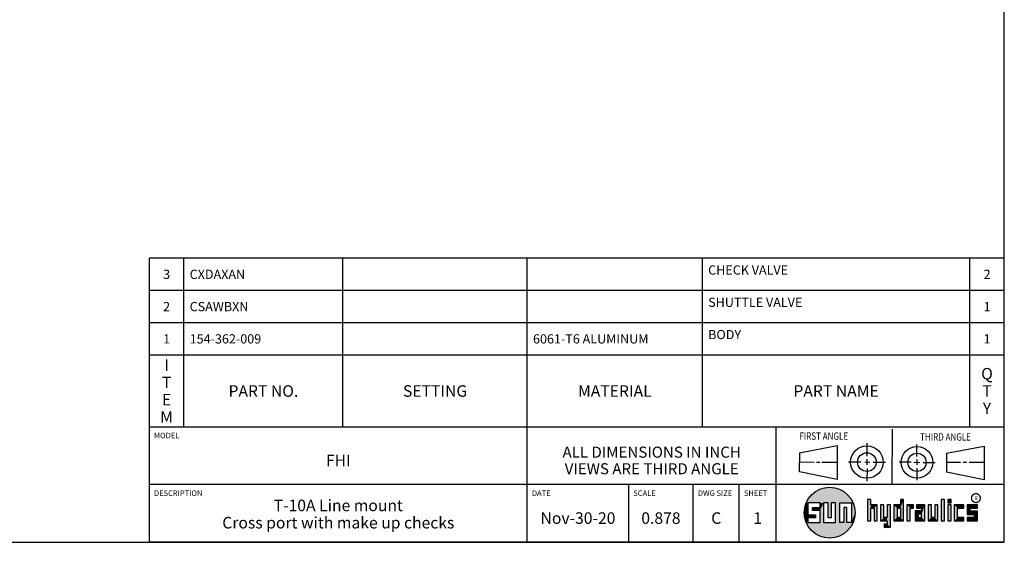
# Model space of a CAD drawing. Units: inches. Extents: x 0.3 to 21.7, y 0.3 to 16.7.
# Drawn here: x 11 to 21.7, y 0.3 to 6 of the extents above; entities that cross this region are included whole.
import ezdxf

# ---------------------------------------------------------------- set-up
doc = ezdxf.new("R2010")
doc.units = ezdxf.units.IN
doc.header["$LTSCALE"] = 1.21
doc.header["$MEASUREMENT"] = 0
doc.layers.get('0').update_dxf_attribs({"linetype": 'CONTINUOUS'})
doc.styles.get("Standard").update_dxf_attribs({"font": 'txt', "width": 0.8})
doc.styles.add('TEXTSTYLE_2', font='txt', dxfattribs={"width": 1.125})

# ---------------------------------------------------------------- blocks, each defined once
blk = doc.blocks.new('SUN_FIRST_THIRD_ANGLE_BL0', base_point=(20.483, 1.228))
at = {"color": 7, "linetype": 'Continuous'}
for p, q in [((20.481, 1.528), (20.478, 0.929)), ((19.477, 1.271), (19.886, 1.35)), ((19.886, 1.35), (19.884, 0.984)), ((20.209, 1.375), (20.208, 1.237)), ((20.75, 1.233), (20.75, 1.363)), ((21.071, 1.269), (21.48, 1.344)), ((21.48, 1.344), (21.48, 0.977)), ((19.478, 1.065), (19.479, 1.271)), ((20.209, 1.201), (20.209, 1.142)), ((20.75, 1.198), (20.75, 1.142)), ((21.071, 1.269), (21.07, 1.061)), ((19.478, 1.172), (19.635, 1.171)), ((19.661, 1.171), (19.696, 1.171)), ((19.721, 1.17), (19.886, 1.169)), ((20.008, 1.174), (20.146, 1.173)), ((20.184, 1.172), (20.239, 1.171)), ((20.21, 1.1), (20.209, 0.963)), ((20.277, 1.171), (20.409, 1.17)), ((20.689, 1.17), (20.559, 1.17)), ((20.718, 1.17), (20.784, 1.167)), ((20.751, 1.105), (20.751, 0.975)), ((20.819, 1.168), (20.949, 1.168)), ((21.222, 1.165), (21.073, 1.165)), ((21.289, 1.168), (21.252, 1.168)), ((21.48, 1.168), (21.317, 1.168)), ((19.884, 0.984), (19.478, 1.065)), ((21.48, 0.977), (21.07, 1.061))]:
    blk.add_line(p, q, dxfattribs=at)
for centre, radius in [((20.208, 1.171), 0.176), ((20.752, 1.168), 0.172), ((20.208, 1.171), 0.101), ((20.752, 1.168), 0.0985)]:
    blk.add_circle(centre, radius, dxfattribs=at)
at = {"color": 2, "linetype": 'Continuous', "width": 0.8}
for s, p in [('FIRST ANGLE', (19.476, 1.413)), ('THIRD ANGLE', (20.785, 1.404))]:
    blk.add_text(s, height=0.08, dxfattribs=at).set_placement(p)
blk = doc.blocks.new('*T55')
at = {"color": 2, "linetype": 'Continuous'}
for p, q in [((9.275, 1.831), (0, 1.831)), ((0, 0), (0, 1.831)), ((0.375, 0), (0.375, 1.831)), ((2.1, 0), (2.1, 1.831)), ((4.1, 0), (4.1, 1.831)), ((6, 0), (6, 1.831)), ((8.9, 0), (8.9, 1.831)), ((9.275, 0), (9.275, 1.831)), ((9.275, 1.481), (0, 1.481)), ((9.275, 1.131), (0, 1.131)), ((9.275, 0.781), (0, 0.781)), ((9.275, 0), (0, 0))]:
    blk.add_line(p, q, dxfattribs=at)
at = {"color": 2, "linetype": 'Continuous', "line_spacing_factor": 0.9}
for s, insert, char_height, width, attachment_point in [('CHECK VALVE', (6.0625, 1.752875), 0.1, 1.76, 1), ('3', (0.1875, 1.706), 0.1, 0.16, 2), ('CXDAXAN', (0.4375, 1.706), 0.1, 1.12, 1), ('2', (9.0875, 1.706), 0.1, 0.16, 2), ('SHUTTLE VALVE', (6.0625, 1.402875), 0.1, 2.08, 1), ('2', (0.1875, 1.356), 0.1, 0.16, 2), ('CSAWBXN', (0.4375, 1.356), 0.1, 1.12, 1), ('1', (9.0875, 1.356), 0.1, 0.16, 2), ('1', (0.1875, 1.006), 0.1, 0.16, 2), ('154-362-009', (0.4375, 1.006), 0.1, 1.76, 1), ('6061-T6 ALUMINUM', (4.1625, 1.006), 0.1, 2.56, 1), ('BODY', (6.0625, 1.052875), 0.1, 0.64, 1), ('1', (9.0875, 1.006), 0.1, 0.16, 2), ('I\\PT\\PE\\PM', (0.1875, 0.73425), 0.125, 0.2, 2), ('Q\\PT\\PY', (9.0875, 0.6405), 0.125, 0.2, 2), ('PART NO.', (1.2375, 0.453), 0.125, 1.6, 2), ('SETTING', (3.1, 0.453), 0.125, 1.4, 2), ('MATERIAL', (5.05, 0.453), 0.125, 1.6, 2), ('PART NAME', (7.45, 0.453), 0.125, 1.8, 2)]:
    blk.add_mtext(s, dxfattribs=dict(at, insert=insert, char_height=char_height, width=width, attachment_point=attachment_point))
blk = doc.blocks.new('*T56')
at = {"color": 2, "linetype": 'Continuous'}
for p, q in [((9.275, 1.25), (0, 1.25)), ((0, 0), (0, 1.25)), ((4.1, 0), (4.1, 1.25)), ((6.8, 0), (6.8, 1.25)), ((9.275, 0), (9.275, 1.25)), ((9.275, 0.625), (0, 0.625)), ((5.2, 0), (5.2, 0.625)), ((5.9, 0), (5.9, 0.625)), ((6.4, 0), (6.4, 0.625)), ((9.275, 0), (0, 0))]:
    blk.add_line(p, q, dxfattribs=at)
at = {"color": 2, "linetype": 'Continuous', "line_spacing_factor": 0.9}
for s, insert, char_height, width, attachment_point in [('MODEL', (0.05, 1.1875), 0.06, 0.48, 1), ('ALL DIMENSIONS IN INCH\\PVIEWS ARE THIRD ANGLE', (5.45, 1.0375), 0.12, 4.224, 2), ('FHI', (2.05, 0.95), 0.125, 0.6, 2), ('DESCRIPTION', (0.05, 0.5625), 0.06, 1.056, 1), ('DATE', (4.15, 0.5625), 0.06, 0.384, 1), ('SCALE', (5.25, 0.5625), 0.06, 0.48, 1), ('DWG SIZE', (5.95, 0.5625), 0.06, 0.768, 1), ('SHEET', (6.45, 0.5625), 0.06, 0.48, 1), ('T-10A Line mount\\PCross port with make up checks', (2.05, 0.4625), 0.125, 6, 2), ('Nov-30-20', (4.65, 0.325), 0.125, 1.8, 2), ('0.878', (5.55, 0.325), 0.125, 1, 2), ('C', (6.15, 0.325), 0.125, 0.2, 2), ('1', (6.6, 0.325), 0.125, 0.2, 2)]:
    blk.add_mtext(s, dxfattribs=dict(at, insert=insert, char_height=char_height, width=width, attachment_point=attachment_point))

msp = doc.modelspace()

# ---------------------------------------------------------------- linework, layer by layer
at = {"color": 7, "linetype": 'Continuous'}
for p, q in [((21.6988, 0.3013), (21.6988, 16.6988)), ((20.2499, 0.7664), (20.2144, 0.7664)), ((20.2144, 0.7664), (20.2144, 0.5342)), ((20.2499, 0.7075), (20.2499, 0.7664)), ((20.6064, 0.7664), (20.5709, 0.7664)), ((20.5709, 0.7664), (20.5709, 0.7075)), ((20.6064, 0.5342), (20.6064, 0.7664)), ((21.0499, 0.7664), (21.0144, 0.7664)), ((21.0144, 0.7664), (21.0144, 0.5342)), ((21.0499, 0.5342), (21.0499, 0.7664)), ((21.1209, 0.7664), (21.0854, 0.7664)), ((21.0854, 0.7664), (21.0854, 0.7309)), ((21.1209, 0.7309), (21.1209, 0.7664)), ((19.6996, 0.7282), (19.5686, 0.7282)), ((19.5686, 0.7282), (19.5686, 0.598)), ((19.6172, 0.6801), (19.6996, 0.6801)), ((19.6172, 0.6469), (19.6172, 0.6801)), ((19.6996, 0.6469), (19.6172, 0.6469)), ((19.6996, 0.6801), (19.6996, 0.7282)), ((19.6996, 0.517), (19.6996, 0.6469)), ((19.7867, 0.7282), (19.7382, 0.7282)), ((19.7382, 0.7282), (19.7382, 0.517)), ((19.7867, 0.5656), (19.7867, 0.7282)), ((19.8692, 0.7282), (19.8199, 0.7282)), ((19.8199, 0.7282), (19.8199, 0.5656)), ((19.8692, 0.517), (19.8692, 0.7282)), ((19.9097, 0.7282), (20.0407, 0.7282)), ((19.9097, 0.7282), (19.9097, 0.517)), ((19.9921, 0.6796), (19.9589, 0.6796)), ((19.9589, 0.6796), (19.9589, 0.517)), ((19.9921, 0.517), (19.9921, 0.6796)), ((20.0407, 0.7282), (20.0407, 0.517)), ((20.321, 0.7075), (20.2499, 0.7075)), ((20.2499, 0.672), (20.2855, 0.672)), ((20.2499, 0.5342), (20.2499, 0.672)), ((20.2855, 0.672), (20.2855, 0.5342)), ((20.321, 0.5342), (20.321, 0.7075)), ((20.392, 0.7075), (20.3565, 0.7075)), ((20.3565, 0.7075), (20.3565, 0.5342)), ((20.392, 0.5698), (20.392, 0.7075)), ((20.463, 0.7075), (20.4275, 0.7075)), ((20.4275, 0.7075), (20.4275, 0.5698)), ((20.463, 0.4638), (20.463, 0.7075)), ((20.5709, 0.7075), (20.4999, 0.7075)), ((20.4999, 0.7075), (20.4999, 0.5342)), ((20.5354, 0.672), (20.5709, 0.672)), ((20.5354, 0.672), (20.5354, 0.5698)), ((20.5709, 0.672), (20.5709, 0.5698)), ((20.713, 0.7075), (20.6419, 0.7075)), ((20.6419, 0.7075), (20.6419, 0.5342)), ((20.6775, 0.672), (20.713, 0.672)), ((20.6775, 0.5342), (20.6775, 0.672)), ((20.713, 0.672), (20.713, 0.7075)), ((20.8368, 0.7075), (20.746, 0.7075)), ((20.746, 0.7075), (20.746, 0.672)), ((20.746, 0.672), (20.8013, 0.672)), ((20.8013, 0.672), (20.8013, 0.6408)), ((20.8368, 0.5342), (20.8368, 0.7075)), ((20.9078, 0.7075), (20.8723, 0.7075)), ((20.8723, 0.7075), (20.8723, 0.5342)), ((20.9078, 0.5698), (20.9078, 0.7075)), ((20.9789, 0.7075), (20.9433, 0.7075)), ((20.9433, 0.7075), (20.9433, 0.5698)), ((20.9789, 0.5342), (20.9789, 0.7075)), ((21.0854, 0.7309), (21.1209, 0.7309)), ((21.1209, 0.7075), (21.0854, 0.7075)), ((21.0854, 0.7075), (21.0854, 0.5342)), ((21.1209, 0.5342), (21.1209, 0.7075)), ((21.2587, 0.7075), (21.1564, 0.7075)), ((21.1564, 0.7075), (21.1564, 0.5342)), ((21.1919, 0.672), (21.2587, 0.672)), ((21.1919, 0.5698), (21.1919, 0.672)), ((21.2587, 0.672), (21.2587, 0.7075)), ((21.4068, 0.7075), (21.2943, 0.7075)), ((21.2943, 0.7075), (21.2943, 0.6031)), ((21.3298, 0.672), (21.4068, 0.672)), ((21.3298, 0.6386), (21.3298, 0.672)), ((21.4068, 0.672), (21.4068, 0.7075)), ((19.5686, 0.598), (19.651, 0.598)), ((19.651, 0.5657), (19.5686, 0.5657)), ((19.5686, 0.5657), (19.5686, 0.517)), ((19.651, 0.598), (19.651, 0.5657)), ((19.8199, 0.5656), (19.7867, 0.5656)), ((20.2144, 0.5342), (20.2499, 0.5342)), ((20.2855, 0.5342), (20.321, 0.5342)), ((20.3565, 0.5342), (20.4275, 0.5342)), ((20.4275, 0.5698), (20.392, 0.5698)), ((20.4275, 0.5342), (20.4275, 0.4987)), ((20.4999, 0.5342), (20.6064, 0.5342)), ((20.5709, 0.5698), (20.5354, 0.5698)), ((20.6419, 0.5342), (20.6775, 0.5342)), ((20.8013, 0.6408), (20.7303, 0.6408)), ((20.7303, 0.6408), (20.7303, 0.5342)), ((20.7303, 0.5342), (20.8368, 0.5342)), ((20.8013, 0.6053), (20.7658, 0.6053)), ((20.7658, 0.6053), (20.7658, 0.5698)), ((20.7658, 0.5698), (20.8013, 0.5698)), ((20.8013, 0.5698), (20.8013, 0.6053)), ((20.8723, 0.5342), (20.9789, 0.5342)), ((20.9433, 0.5698), (20.9078, 0.5698)), ((21.0144, 0.5342), (21.0499, 0.5342)), ((21.0854, 0.5342), (21.1209, 0.5342)), ((21.1564, 0.5342), (21.2587, 0.5342)), ((21.2587, 0.5698), (21.1919, 0.5698)), ((21.2587, 0.5342), (21.2587, 0.5698)), ((21.2943, 0.6031), (21.3712, 0.6031)), ((21.3712, 0.5698), (21.2943, 0.5698)), ((21.2943, 0.5698), (21.2943, 0.5342)), ((21.2943, 0.5342), (21.4068, 0.5342)), ((21.4068, 0.6386), (21.3298, 0.6386)), ((21.3712, 0.6031), (21.3712, 0.5698)), ((21.4068, 0.5342), (21.4068, 0.6386)), ((19.5686, 0.517), (19.6996, 0.517)), ((19.7382, 0.517), (19.8692, 0.517)), ((19.9589, 0.517), (19.9097, 0.517)), ((20.0407, 0.517), (19.9921, 0.517)), ((20.4275, 0.4987), (20.3942, 0.4987)), ((20.3942, 0.4987), (20.3942, 0.4632)), ((20.3942, 0.4632), (20.463, 0.4638)), ((0.3013, 0.3013), (21.6988, 0.3013))]:
    msp.add_line(p, q, dxfattribs=at)
at = {"color": 2, "linetype": 'Continuous', "const_width": 0.0141}
msp.add_lwpolyline([(21.3428, 0.7802, 1), (21.439, 0.7802, 1)], format="xyb", close=True, dxfattribs=at)
at = {"color": 7, "linetype": 'Continuous'}
msp.add_circle((19.8037, 0.6226), 0.2758, dxfattribs=at)
for points in [[(19.6299, 0.8368), (19.6565, 0.8558), (19.9645, 0.8467)], [(19.6565, 0.8558), (19.6851, 0.8716), (19.9368, 0.8641)], [(19.9368, 0.8641), (19.9645, 0.8467), (19.6565, 0.8558)], [(19.6851, 0.8716), (19.7154, 0.8839), (19.9073, 0.8782)], [(19.9073, 0.8782), (19.9368, 0.8641), (19.6851, 0.8716)], [(19.7154, 0.8839), (19.7469, 0.8925), (19.8764, 0.8887)], [(19.8764, 0.8887), (19.9073, 0.8782), (19.7154, 0.8839)], [(19.7469, 0.8925), (19.7792, 0.8973), (19.8444, 0.8954)], [(19.8444, 0.8954), (19.8764, 0.8887), (19.7469, 0.8925)], [(19.8119, 0.8983), (19.8444, 0.8954), (19.7792, 0.8973)], [(19.5513, 0.7338), (19.5662, 0.7629), (20.049, 0.7486)], [(19.5513, 0.7338), (20.049, 0.7486), (19.5686, 0.7282)], [(19.5662, 0.7629), (19.5845, 0.79), (20.0324, 0.7767)], [(20.0324, 0.7767), (20.049, 0.7486), (19.5662, 0.7629)], [(19.5686, 0.7282), (20.049, 0.7486), (19.6996, 0.7282)], [(19.5845, 0.79), (19.6058, 0.8147), (20.0126, 0.8027)], [(20.0126, 0.8027), (20.0324, 0.7767), (19.5845, 0.79)], [(19.6058, 0.8147), (19.6299, 0.8368), (19.9898, 0.8261)], [(19.9898, 0.8261), (20.0126, 0.8027), (19.6058, 0.8147)], [(19.9645, 0.8467), (19.9898, 0.8261), (19.6299, 0.8368)], [(19.6996, 0.7282), (20.049, 0.7486), (19.7382, 0.7282)], [(19.7382, 0.7282), (20.049, 0.7486), (19.7867, 0.7282)], [(19.7867, 0.7282), (20.049, 0.7486), (19.8199, 0.7282)], [(19.8199, 0.7282), (20.049, 0.7486), (19.8692, 0.7282)], [(19.8692, 0.7282), (20.049, 0.7486), (19.9097, 0.7282)], [(19.9097, 0.7282), (20.049, 0.7486), (20.0407, 0.7282)], [(20.049, 0.7486), (20.0622, 0.7187), (20.0407, 0.7282)], [(20.2499, 0.7075), (20.2144, 0.5342), (20.2499, 0.7664)], [(20.2144, 0.5342), (20.2144, 0.7664), (20.2499, 0.7664)], [(20.5709, 0.7075), (20.5709, 0.7664), (20.6064, 0.7664)], [(20.5709, 0.7075), (20.6064, 0.7664), (20.5709, 0.672)], [(20.5709, 0.672), (20.6064, 0.7664), (20.5709, 0.5698)], [(20.6064, 0.7664), (20.6064, 0.5342), (20.5709, 0.5698)], [(21.0144, 0.5342), (21.0144, 0.7664), (21.0499, 0.7664)], [(21.0499, 0.7664), (21.0499, 0.5342), (21.0144, 0.5342)], [(21.0854, 0.7309), (21.0854, 0.7664), (21.1209, 0.7664)], [(21.1209, 0.7664), (21.1209, 0.7309), (21.0854, 0.7309)], [(19.5323, 0.6714), (19.5686, 0.7282), (19.5284, 0.639)], [(19.5284, 0.639), (19.5686, 0.7282), (19.5284, 0.6063)], [(19.5686, 0.7282), (19.5686, 0.598), (19.5284, 0.6063)], [(19.5399, 0.7032), (19.5686, 0.7282), (19.5323, 0.6714)], [(19.5399, 0.7032), (19.5513, 0.7338), (19.5686, 0.7282)], [(19.6172, 0.6469), (19.6172, 0.6801), (19.6996, 0.6801)], [(19.6172, 0.6469), (19.6996, 0.6801), (19.6996, 0.6469)], [(19.6996, 0.6801), (19.6996, 0.7282), (19.7382, 0.7282)], [(19.6996, 0.6801), (19.7382, 0.7282), (19.6996, 0.6469)], [(19.6996, 0.6469), (19.7382, 0.7282), (19.6996, 0.517)], [(19.7382, 0.7282), (19.7382, 0.517), (19.6996, 0.517)], [(19.7867, 0.5656), (19.7867, 0.7282), (19.8199, 0.7282)], [(19.8199, 0.7282), (19.8199, 0.5656), (19.7867, 0.5656)], [(19.8692, 0.517), (19.8692, 0.7282), (19.9097, 0.7282)], [(19.9097, 0.7282), (19.9097, 0.517), (19.8692, 0.517)], [(19.9589, 0.517), (19.9589, 0.6796), (19.9921, 0.6796)], [(19.9921, 0.6796), (19.9921, 0.517), (19.9589, 0.517)], [(20.0407, 0.517), (20.0407, 0.7282), (20.0622, 0.7187)], [(20.0717, 0.6874), (20.0407, 0.517), (20.0622, 0.7187)], [(20.0775, 0.6553), (20.0407, 0.517), (20.0717, 0.6874)], [(20.0795, 0.6226), (20.0407, 0.517), (20.0775, 0.6553)], [(20.2499, 0.672), (20.2144, 0.5342), (20.2499, 0.7075)], [(20.2499, 0.672), (20.2499, 0.5342), (20.2144, 0.5342)], [(20.321, 0.7075), (20.2499, 0.672), (20.2499, 0.7075)], [(20.2499, 0.672), (20.321, 0.7075), (20.2855, 0.672)], [(20.2855, 0.672), (20.321, 0.7075), (20.2855, 0.5342)], [(20.321, 0.7075), (20.321, 0.5342), (20.2855, 0.5342)], [(20.392, 0.5698), (20.3565, 0.5342), (20.392, 0.7075)], [(20.3565, 0.5342), (20.3565, 0.7075), (20.392, 0.7075)], [(20.4275, 0.5698), (20.4275, 0.7075), (20.463, 0.7075)], [(20.4275, 0.5698), (20.463, 0.7075), (20.4275, 0.5342)], [(20.4275, 0.5342), (20.463, 0.7075), (20.4275, 0.4987)], [(20.463, 0.7075), (20.463, 0.4638), (20.4275, 0.4987)], [(20.5709, 0.7075), (20.5354, 0.672), (20.4999, 0.7075)], [(20.4999, 0.5342), (20.4999, 0.7075), (20.5354, 0.672)], [(20.5354, 0.5698), (20.4999, 0.5342), (20.5354, 0.672)], [(20.5354, 0.672), (20.5709, 0.7075), (20.5709, 0.672)], [(20.713, 0.7075), (20.6775, 0.672), (20.6419, 0.7075)], [(20.6419, 0.5342), (20.6419, 0.7075), (20.6775, 0.672)], [(20.6775, 0.672), (20.6775, 0.5342), (20.6419, 0.5342)], [(20.713, 0.7075), (20.713, 0.672), (20.6775, 0.672)], [(20.746, 0.672), (20.746, 0.7075), (20.8368, 0.7075)], [(20.746, 0.672), (20.8368, 0.7075), (20.8013, 0.672)], [(20.8013, 0.672), (20.8368, 0.7075), (20.8013, 0.6408)], [(20.8013, 0.6408), (20.8368, 0.7075), (20.8013, 0.6053)], [(20.8013, 0.6053), (20.8368, 0.7075), (20.8013, 0.5698)], [(20.8368, 0.7075), (20.8368, 0.5342), (20.8013, 0.5698)], [(20.9078, 0.5698), (20.8723, 0.5342), (20.9078, 0.7075)], [(20.8723, 0.5342), (20.8723, 0.7075), (20.9078, 0.7075)], [(20.9433, 0.5698), (20.9433, 0.7075), (20.9789, 0.7075)], [(20.9789, 0.7075), (20.9789, 0.5342), (20.9433, 0.5698)], [(21.0854, 0.5342), (21.0854, 0.7075), (21.1209, 0.7075)], [(21.1209, 0.7075), (21.1209, 0.5342), (21.0854, 0.5342)], [(21.2587, 0.7075), (21.1919, 0.672), (21.1564, 0.7075)], [(21.1564, 0.5342), (21.1564, 0.7075), (21.1919, 0.672)], [(21.1919, 0.5698), (21.1564, 0.5342), (21.1919, 0.672)], [(21.2587, 0.7075), (21.2587, 0.672), (21.1919, 0.672)], [(21.4068, 0.7075), (21.3298, 0.672), (21.2943, 0.7075)], [(21.2943, 0.6031), (21.2943, 0.7075), (21.3298, 0.672)], [(21.3298, 0.6386), (21.2943, 0.6031), (21.3298, 0.672)], [(21.4068, 0.7075), (21.4068, 0.672), (21.3298, 0.672)], [(19.5323, 0.5739), (19.5284, 0.6063), (19.5686, 0.598)], [(19.651, 0.598), (19.5323, 0.5739), (19.5686, 0.598)], [(19.5323, 0.5739), (19.651, 0.598), (19.5686, 0.5657)], [(19.5399, 0.5421), (19.5323, 0.5739), (19.5686, 0.5657)], [(19.5686, 0.5657), (19.5686, 0.517), (19.5399, 0.5421)], [(19.5513, 0.5115), (19.5399, 0.5421), (19.5686, 0.517)], [(19.651, 0.598), (19.651, 0.5657), (19.5686, 0.5657)], [(20.0775, 0.59), (20.0407, 0.517), (20.0795, 0.6226)], [(20.0717, 0.5579), (20.0407, 0.517), (20.0775, 0.59)], [(20.0622, 0.5266), (20.0407, 0.517), (20.0717, 0.5579)], [(20.4275, 0.5698), (20.3565, 0.5342), (20.392, 0.5698)], [(20.3565, 0.5342), (20.4275, 0.5698), (20.4275, 0.5342)], [(20.5709, 0.5698), (20.4999, 0.5342), (20.5354, 0.5698)], [(20.4999, 0.5342), (20.5709, 0.5698), (20.6064, 0.5342)], [(20.8013, 0.6408), (20.7658, 0.6053), (20.7303, 0.6408)], [(20.7303, 0.5342), (20.7303, 0.6408), (20.7658, 0.6053)], [(20.7658, 0.5698), (20.7303, 0.5342), (20.7658, 0.6053)], [(20.8013, 0.5698), (20.7303, 0.5342), (20.7658, 0.5698)], [(20.7303, 0.5342), (20.8013, 0.5698), (20.8368, 0.5342)], [(20.7658, 0.6053), (20.8013, 0.6408), (20.8013, 0.6053)], [(20.9433, 0.5698), (20.8723, 0.5342), (20.9078, 0.5698)], [(20.8723, 0.5342), (20.9433, 0.5698), (20.9789, 0.5342)], [(21.2587, 0.5698), (21.1564, 0.5342), (21.1919, 0.5698)], [(21.2587, 0.5698), (21.2587, 0.5342), (21.1564, 0.5342)], [(21.4068, 0.6386), (21.2943, 0.6031), (21.3298, 0.6386)], [(21.2943, 0.6031), (21.4068, 0.6386), (21.3712, 0.6031)], [(21.2943, 0.5342), (21.2943, 0.5698), (21.3712, 0.5698)], [(21.2943, 0.5342), (21.3712, 0.5698), (21.4068, 0.5342)], [(21.3712, 0.6031), (21.4068, 0.6386), (21.3712, 0.5698)], [(21.4068, 0.6386), (21.4068, 0.5342), (21.3712, 0.5698)], [(20.0407, 0.517), (19.5513, 0.5115), (19.9921, 0.517)], [(19.9921, 0.517), (19.5513, 0.5115), (19.9589, 0.517)], [(19.9589, 0.517), (19.5513, 0.5115), (19.9097, 0.517)], [(19.9097, 0.517), (19.5513, 0.5115), (19.8692, 0.517)], [(19.8692, 0.517), (19.5513, 0.5115), (19.7382, 0.517)], [(19.7382, 0.517), (19.5513, 0.5115), (19.6996, 0.517)], [(19.6996, 0.517), (19.5513, 0.5115), (19.5686, 0.517)], [(19.5513, 0.5115), (20.0407, 0.517), (20.049, 0.4967)], [(19.5662, 0.4824), (19.5513, 0.5115), (20.049, 0.4967)], [(20.049, 0.4967), (20.0324, 0.4686), (19.5662, 0.4824)], [(19.5845, 0.4553), (19.5662, 0.4824), (20.0324, 0.4686)], [(20.0324, 0.4686), (20.0126, 0.4426), (19.5845, 0.4553)], [(19.6058, 0.4305), (19.5845, 0.4553), (20.0126, 0.4426)], [(20.0126, 0.4426), (19.9898, 0.4192), (19.6058, 0.4305)], [(19.6299, 0.4085), (19.6058, 0.4305), (19.9898, 0.4192)], [(20.0622, 0.5266), (20.049, 0.4967), (20.0407, 0.517)], [(20.463, 0.4638), (20.3942, 0.4632), (20.4275, 0.4987)], [(20.3942, 0.4632), (20.3942, 0.4987), (20.4275, 0.4987)], [(19.9898, 0.4192), (19.9645, 0.3986), (19.6299, 0.4085)], [(19.6565, 0.3894), (19.6299, 0.4085), (19.9645, 0.3986)], [(19.9645, 0.3986), (19.9368, 0.3811), (19.6565, 0.3894)], [(19.6851, 0.3737), (19.6565, 0.3894), (19.9368, 0.3811)], [(19.9368, 0.3811), (19.9073, 0.3671), (19.6851, 0.3737)], [(19.7154, 0.3614), (19.6851, 0.3737), (19.9073, 0.3671)], [(19.9073, 0.3671), (19.8764, 0.3566), (19.7154, 0.3614)], [(19.7469, 0.3528), (19.7154, 0.3614), (19.8764, 0.3566)], [(19.8764, 0.3566), (19.8444, 0.3499), (19.7469, 0.3528)], [(19.7792, 0.348), (19.7469, 0.3528), (19.8444, 0.3499)], [(19.8444, 0.3499), (19.8119, 0.347), (19.7792, 0.348)]]:
    msp.add_solid(points, dxfattribs=at)

# ---------------------------------------------------------------- block references
for name, p in [('*T55', (12.4237, 1.5513)), ('*T56', (12.4237, 0.3013))]:
    msp.add_blockref(name, p)
at = {"color": 2, "linetype": 'Continuous'}
msp.add_blockref('SUN_FIRST_THIRD_ANGLE_BL0', (20.4829, 1.2281), dxfattribs=at)

# ---------------------------------------------------------------- texts
at = {"color": 2, "linetype": 'Continuous', "insert": (21.375, 0.8003), "char_height": 0.0407, "width": 0.045801, "attachment_point": 1, "line_spacing_factor": 0.9, "style": 'TEXTSTYLE_2'}
msp.add_mtext('R', dxfattribs=at)

doc.saveas('drawing.dxf')
